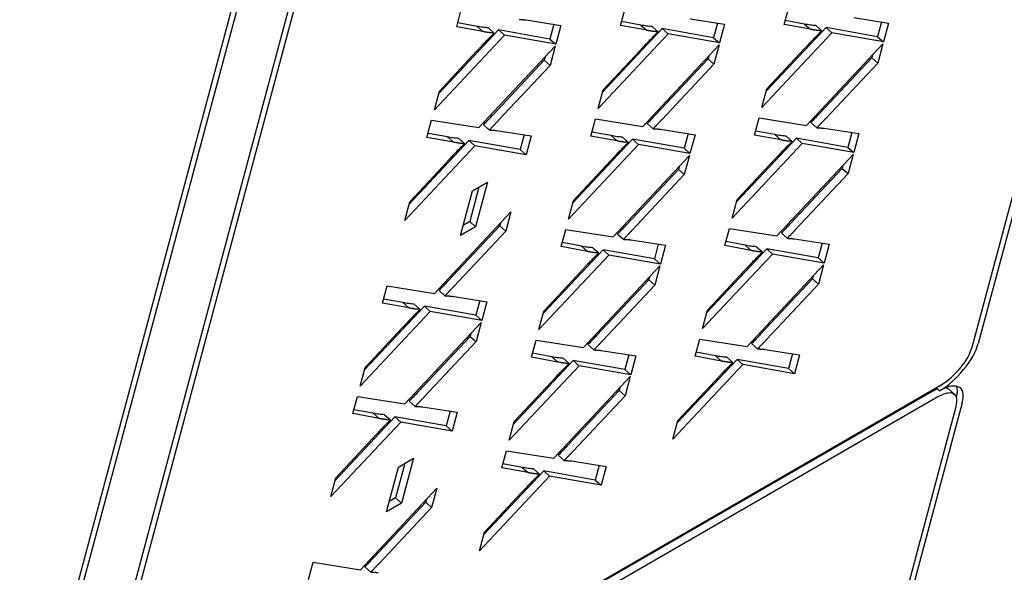
# Model space of a CAD drawing. Units: millimetres. Extents: x 280 to 6476, y 26 to 3632.
# Drawn here: x 953 to 967, y 2592 to 2599 of the extents above; entities that cross this region are included whole.
import ezdxf

# ---------------------------------------------------------------- set-up
doc = ezdxf.new("R2010")
doc.units = ezdxf.units.MM
doc.header["$LTSCALE"] = 13.333333
doc.layers.add('Visible Edges(Hillmar_metric)', color=7, linetype='Continuous', lineweight=25)

msp = doc.modelspace()

# ---------------------------------------------------------------- linework, layer by layer
at = {"layer": 'Visible Edges(Hillmar_metric)'}
for p, q in [((966.449, 2594.703), (974.531, 2624.865)), ((966.449, 2594.703), (974.531, 2624.865)), ((974.616, 2624.914), (966.534, 2594.752)), ((974.616, 2624.914), (966.534, 2594.752)), ((961.973, 2617.614), (953.891, 2587.452)), ((961.973, 2617.614), (953.891, 2587.452)), ((953.806, 2587.403), (961.888, 2617.565)), ((953.806, 2587.403), (961.888, 2617.565)), ((961.039, 2617.075), (952.958, 2586.913)), ((961.039, 2617.075), (952.958, 2586.913)), ((952.873, 2586.864), (960.955, 2617.026)), ((952.873, 2586.864), (960.955, 2617.026)), ((963.854, 2599.16), (963.917, 2599.396)), ((963.854, 2599.16), (963.917, 2599.396)), ((959.331, 2599.128), (959.394, 2599.365)), ((959.331, 2599.128), (959.394, 2599.365)), ((961.593, 2599.146), (961.656, 2599.382)), ((961.593, 2599.146), (961.656, 2599.382)), ((964.816, 2599.254), (965.294, 2599.179)), ((964.816, 2599.254), (965.294, 2599.179)), ((959.694, 2599.062), (959.331, 2599.128)), ((959.694, 2599.062), (959.331, 2599.128)), ((959.612, 2599.134), (959.345, 2599.183)), ((959.612, 2599.134), (959.345, 2599.183)), ((959.612, 2599.134), (959.694, 2599.062)), ((959.612, 2599.134), (959.694, 2599.062)), ((959.769, 2599.114), (959.851, 2599.041)), ((959.769, 2599.114), (959.851, 2599.041)), ((960.293, 2599.222), (960.77, 2599.147)), ((960.293, 2599.222), (960.77, 2599.147)), ((960.673, 2599.163), (960.618, 2598.959)), ((960.673, 2599.163), (960.618, 2598.959)), ((960.77, 2599.147), (960.7, 2598.886)), ((960.77, 2599.147), (960.7, 2598.886)), ((961.956, 2599.079), (961.593, 2599.146)), ((961.956, 2599.079), (961.593, 2599.146)), ((961.874, 2599.152), (961.607, 2599.201)), ((961.874, 2599.152), (961.607, 2599.201)), ((961.874, 2599.152), (961.956, 2599.079)), ((961.874, 2599.152), (961.956, 2599.079)), ((962.031, 2599.131), (962.113, 2599.059)), ((962.031, 2599.131), (962.113, 2599.059)), ((962.555, 2599.24), (963.032, 2599.165)), ((962.555, 2599.24), (963.032, 2599.165)), ((962.935, 2599.18), (962.88, 2598.977)), ((962.935, 2599.18), (962.88, 2598.977)), ((963.032, 2599.165), (962.962, 2598.904)), ((963.032, 2599.165), (962.962, 2598.904)), ((964.432, 2599.116), (963.607, 2598.237)), ((964.432, 2599.116), (963.607, 2598.237)), ((964.218, 2599.093), (963.854, 2599.16)), ((964.218, 2599.093), (963.854, 2599.16)), ((964.136, 2599.166), (963.869, 2599.215)), ((964.136, 2599.166), (963.869, 2599.215)), ((964.136, 2599.166), (964.218, 2599.093)), ((964.136, 2599.166), (964.218, 2599.093)), ((964.292, 2599.145), (964.374, 2599.072)), ((964.292, 2599.145), (964.374, 2599.072)), ((965.142, 2598.99), (964.432, 2599.116)), ((964.432, 2599.116), (964.514, 2599.043)), ((965.142, 2598.99), (964.432, 2599.116)), ((964.432, 2599.116), (964.514, 2599.043)), ((965.196, 2599.194), (965.142, 2598.99)), ((965.196, 2599.194), (965.142, 2598.99)), ((965.294, 2599.179), (965.224, 2598.918)), ((965.294, 2599.179), (965.224, 2598.918)), ((959.99, 2599.012), (959.023, 2597.981)), ((959.99, 2599.012), (959.023, 2597.981)), ((959.908, 2599.085), (959.083, 2598.205)), ((959.908, 2599.085), (959.083, 2598.205)), ((960.618, 2598.959), (959.908, 2599.085)), ((959.908, 2599.085), (959.99, 2599.012)), ((960.618, 2598.959), (959.908, 2599.085)), ((959.908, 2599.085), (959.99, 2599.012)), ((960.7, 2598.886), (959.99, 2599.012)), ((960.7, 2598.886), (959.99, 2599.012)), ((962.253, 2599.029), (961.285, 2597.999)), ((962.253, 2599.029), (961.285, 2597.999)), ((962.171, 2599.102), (961.345, 2598.223)), ((962.171, 2599.102), (961.345, 2598.223)), ((962.88, 2598.977), (962.171, 2599.102)), ((962.171, 2599.102), (962.253, 2599.029)), ((962.88, 2598.977), (962.171, 2599.102)), ((962.171, 2599.102), (962.253, 2599.029)), ((962.962, 2598.904), (962.253, 2599.029)), ((962.962, 2598.904), (962.253, 2599.029)), ((962.88, 2598.977), (962.962, 2598.904)), ((962.88, 2598.977), (962.962, 2598.904)), ((964.514, 2599.043), (963.547, 2598.013)), ((964.514, 2599.043), (963.547, 2598.013)), ((965.224, 2598.918), (964.514, 2599.043)), ((965.224, 2598.918), (964.514, 2599.043)), ((965.142, 2598.99), (965.224, 2598.918)), ((965.142, 2598.99), (965.224, 2598.918)), ((959.639, 2597.734), (960.693, 2598.861)), ((959.639, 2597.734), (960.693, 2598.861)), ((960.618, 2598.959), (960.7, 2598.886)), ((960.618, 2598.959), (960.7, 2598.886)), ((960.693, 2598.861), (960.622, 2598.595)), ((960.693, 2598.861), (960.622, 2598.595)), ((961.901, 2597.752), (962.956, 2598.879)), ((961.901, 2597.752), (962.956, 2598.879)), ((962.956, 2598.879), (962.884, 2598.613)), ((962.956, 2598.879), (962.884, 2598.613)), ((964.163, 2597.765), (965.217, 2598.893)), ((964.163, 2597.765), (965.217, 2598.893)), ((965.217, 2598.893), (965.146, 2598.627)), ((965.217, 2598.893), (965.146, 2598.627)), ((959.092, 2598.239), (959.607, 2598.79)), ((959.092, 2598.239), (959.607, 2598.79)), ((960.551, 2598.709), (960.54, 2598.668)), ((960.551, 2598.709), (960.54, 2598.668)), ((961.354, 2598.256), (961.869, 2598.807)), ((961.354, 2598.256), (961.869, 2598.807)), ((962.814, 2598.727), (962.802, 2598.685)), ((962.814, 2598.727), (962.802, 2598.685)), ((963.616, 2598.27), (964.131, 2598.821)), ((963.616, 2598.27), (964.131, 2598.821)), ((965.075, 2598.741), (965.064, 2598.699)), ((965.075, 2598.741), (965.064, 2598.699)), ((960.54, 2598.668), (959.824, 2597.903)), ((960.54, 2598.668), (959.824, 2597.903)), ((960.622, 2598.595), (959.906, 2597.831)), ((960.622, 2598.595), (959.906, 2597.831)), ((960.54, 2598.668), (960.622, 2598.595)), ((960.54, 2598.668), (960.622, 2598.595)), ((962.802, 2598.685), (962.086, 2597.921)), ((962.802, 2598.685), (962.086, 2597.921)), ((962.884, 2598.613), (962.168, 2597.848)), ((962.884, 2598.613), (962.168, 2597.848)), ((962.802, 2598.685), (962.884, 2598.613)), ((962.802, 2598.685), (962.884, 2598.613)), ((965.064, 2598.699), (964.347, 2597.935)), ((965.064, 2598.699), (964.347, 2597.935)), ((965.146, 2598.627), (964.429, 2597.862)), ((965.146, 2598.627), (964.429, 2597.862)), ((965.064, 2598.699), (965.146, 2598.627)), ((965.064, 2598.699), (965.146, 2598.627)), ((959.023, 2597.981), (959.092, 2598.239)), ((959.023, 2597.981), (959.092, 2598.239)), ((961.285, 2597.999), (961.354, 2598.256)), ((961.285, 2597.999), (961.354, 2598.256)), ((963.547, 2598.013), (963.616, 2598.27)), ((963.547, 2598.013), (963.616, 2598.27)), ((958.921, 2597.6), (958.984, 2597.836)), ((958.921, 2597.6), (958.984, 2597.836)), ((958.984, 2597.836), (959.639, 2597.734)), ((958.984, 2597.836), (959.639, 2597.734)), ((959.701, 2597.774), (959.782, 2597.702)), ((959.701, 2597.774), (959.782, 2597.702)), ((961.183, 2597.618), (961.247, 2597.854)), ((961.183, 2597.618), (961.247, 2597.854)), ((961.247, 2597.854), (961.901, 2597.752)), ((961.247, 2597.854), (961.901, 2597.752)), ((961.963, 2597.792), (962.045, 2597.719)), ((961.963, 2597.792), (962.045, 2597.719)), ((963.445, 2597.632), (963.508, 2597.868)), ((963.445, 2597.632), (963.508, 2597.868)), ((963.508, 2597.868), (964.163, 2597.765)), ((963.508, 2597.868), (964.163, 2597.765)), ((964.224, 2597.806), (964.306, 2597.733)), ((964.224, 2597.806), (964.306, 2597.733)), ((959.203, 2597.606), (958.936, 2597.655)), ((959.203, 2597.606), (958.936, 2597.655)), ((959.883, 2597.694), (960.361, 2597.619)), ((959.883, 2597.694), (960.361, 2597.619)), ((960.263, 2597.635), (960.209, 2597.431)), ((960.263, 2597.635), (960.209, 2597.431)), ((960.361, 2597.619), (960.291, 2597.358)), ((960.361, 2597.619), (960.291, 2597.358)), ((961.547, 2597.551), (961.183, 2597.618)), ((961.547, 2597.551), (961.183, 2597.618)), ((961.465, 2597.624), (961.198, 2597.673)), ((961.465, 2597.624), (961.198, 2597.673)), ((961.465, 2597.624), (961.547, 2597.551)), ((961.465, 2597.624), (961.547, 2597.551)), ((962.146, 2597.712), (962.623, 2597.637)), ((962.146, 2597.712), (962.623, 2597.637)), ((962.526, 2597.652), (962.471, 2597.449)), ((962.526, 2597.652), (962.471, 2597.449)), ((962.623, 2597.637), (962.553, 2597.376)), ((962.623, 2597.637), (962.553, 2597.376)), ((963.808, 2597.565), (963.445, 2597.632)), ((963.808, 2597.565), (963.445, 2597.632)), ((963.726, 2597.638), (963.459, 2597.687)), ((963.726, 2597.638), (963.459, 2597.687)), ((963.726, 2597.638), (963.808, 2597.565)), ((963.726, 2597.638), (963.808, 2597.565)), ((963.883, 2597.617), (963.965, 2597.544)), ((963.883, 2597.617), (963.965, 2597.544)), ((964.407, 2597.726), (964.884, 2597.651)), ((964.407, 2597.726), (964.884, 2597.651)), ((964.787, 2597.666), (964.732, 2597.462)), ((964.787, 2597.666), (964.732, 2597.462)), ((964.884, 2597.651), (964.814, 2597.39)), ((964.884, 2597.651), (964.814, 2597.39)), ((959.581, 2597.484), (958.614, 2596.453)), ((959.581, 2597.484), (958.614, 2596.453)), ((959.499, 2597.557), (958.674, 2596.677)), ((959.499, 2597.557), (958.674, 2596.677)), ((959.285, 2597.534), (958.921, 2597.6)), ((959.285, 2597.534), (958.921, 2597.6)), ((959.203, 2597.606), (959.285, 2597.534)), ((959.203, 2597.606), (959.285, 2597.534)), ((959.359, 2597.586), (959.441, 2597.513)), ((959.359, 2597.586), (959.441, 2597.513)), ((960.209, 2597.431), (959.499, 2597.557)), ((959.499, 2597.557), (959.581, 2597.484)), ((960.209, 2597.431), (959.499, 2597.557)), ((959.499, 2597.557), (959.581, 2597.484)), ((960.291, 2597.358), (959.581, 2597.484)), ((960.291, 2597.358), (959.581, 2597.484)), ((961.843, 2597.501), (960.876, 2596.471)), ((961.843, 2597.501), (960.876, 2596.471)), ((961.761, 2597.574), (960.936, 2596.695)), ((961.761, 2597.574), (960.936, 2596.695)), ((961.621, 2597.603), (961.703, 2597.531)), ((961.621, 2597.603), (961.703, 2597.531)), ((962.471, 2597.449), (961.761, 2597.574)), ((961.761, 2597.574), (961.843, 2597.501)), ((962.471, 2597.449), (961.761, 2597.574)), ((961.761, 2597.574), (961.843, 2597.501)), ((962.553, 2597.376), (961.843, 2597.501)), ((962.553, 2597.376), (961.843, 2597.501)), ((964.104, 2597.515), (963.137, 2596.485)), ((964.104, 2597.515), (963.137, 2596.485)), ((964.022, 2597.588), (963.197, 2596.709)), ((964.022, 2597.588), (963.197, 2596.709)), ((964.732, 2597.462), (964.022, 2597.588)), ((964.022, 2597.588), (964.104, 2597.515)), ((964.732, 2597.462), (964.022, 2597.588)), ((964.022, 2597.588), (964.104, 2597.515)), ((964.814, 2597.39), (964.104, 2597.515)), ((964.814, 2597.39), (964.104, 2597.515)), ((960.209, 2597.431), (960.291, 2597.358)), ((960.209, 2597.431), (960.291, 2597.358)), ((961.492, 2596.224), (962.546, 2597.351)), ((961.492, 2596.224), (962.546, 2597.351)), ((962.471, 2597.449), (962.553, 2597.376)), ((962.471, 2597.449), (962.553, 2597.376)), ((962.546, 2597.351), (962.475, 2597.085)), ((962.546, 2597.351), (962.475, 2597.085)), ((963.753, 2596.237), (964.807, 2597.365)), ((963.753, 2596.237), (964.807, 2597.365)), ((964.732, 2597.462), (964.814, 2597.39)), ((964.732, 2597.462), (964.814, 2597.39)), ((964.807, 2597.365), (964.736, 2597.099)), ((964.807, 2597.365), (964.736, 2597.099)), ((958.683, 2596.711), (959.198, 2597.262)), ((958.683, 2596.711), (959.198, 2597.262)), ((960.945, 2596.728), (961.46, 2597.279)), ((960.945, 2596.728), (961.46, 2597.279)), ((963.206, 2596.742), (963.721, 2597.293)), ((963.206, 2596.742), (963.721, 2597.293)), ((964.665, 2597.213), (964.654, 2597.171)), ((964.665, 2597.213), (964.654, 2597.171)), ((962.393, 2597.157), (961.676, 2596.393)), ((962.393, 2597.157), (961.676, 2596.393)), ((962.475, 2597.085), (961.758, 2596.32)), ((962.475, 2597.085), (961.758, 2596.32)), ((962.404, 2597.199), (962.393, 2597.157)), ((962.404, 2597.199), (962.393, 2597.157)), ((962.393, 2597.157), (962.475, 2597.085)), ((962.393, 2597.157), (962.475, 2597.085)), ((964.654, 2597.171), (963.938, 2596.407)), ((964.654, 2597.171), (963.938, 2596.407)), ((964.736, 2597.099), (964.02, 2596.334)), ((964.736, 2597.099), (964.02, 2596.334)), ((964.654, 2597.171), (964.736, 2597.099)), ((964.654, 2597.171), (964.736, 2597.099)), ((959.55, 2596.862), (959.759, 2596.983)), ((959.55, 2596.862), (959.759, 2596.983)), ((959.759, 2596.983), (959.593, 2596.363)), ((959.759, 2596.983), (959.593, 2596.363)), ((959.384, 2596.242), (959.55, 2596.862)), ((959.384, 2596.242), (959.55, 2596.862)), ((959.639, 2596.913), (959.511, 2596.436)), ((959.639, 2596.913), (959.511, 2596.436)), ((958.614, 2596.453), (958.683, 2596.711)), ((958.614, 2596.453), (958.683, 2596.711)), ((960.876, 2596.471), (960.945, 2596.728)), ((960.876, 2596.471), (960.945, 2596.728)), ((963.137, 2596.485), (963.206, 2596.742)), ((963.137, 2596.485), (963.206, 2596.742)), ((959.026, 2595.444), (960.08, 2596.571)), ((959.026, 2595.444), (960.08, 2596.571)), ((960.08, 2596.571), (960.008, 2596.305)), ((960.08, 2596.571), (960.008, 2596.305)), ((959.511, 2596.436), (959.422, 2596.384)), ((959.511, 2596.436), (959.422, 2596.384)), ((959.511, 2596.436), (959.593, 2596.363)), ((959.511, 2596.436), (959.593, 2596.363)), ((959.938, 2596.419), (959.927, 2596.378)), ((959.938, 2596.419), (959.927, 2596.378)), ((959.927, 2596.378), (959.21, 2595.613)), ((959.927, 2596.378), (959.21, 2595.613)), ((960.008, 2596.305), (959.292, 2595.541)), ((960.008, 2596.305), (959.292, 2595.541)), ((959.593, 2596.363), (959.384, 2596.242)), ((959.593, 2596.363), (959.384, 2596.242)), ((959.927, 2596.378), (960.008, 2596.305)), ((959.927, 2596.378), (960.008, 2596.305)), ((960.774, 2596.09), (960.837, 2596.326)), ((960.774, 2596.09), (960.837, 2596.326)), ((960.837, 2596.326), (961.492, 2596.224)), ((960.837, 2596.326), (961.492, 2596.224)), ((961.553, 2596.264), (961.635, 2596.191)), ((961.553, 2596.264), (961.635, 2596.191)), ((963.035, 2596.104), (963.098, 2596.34)), ((963.035, 2596.104), (963.098, 2596.34)), ((963.098, 2596.34), (963.753, 2596.237)), ((963.098, 2596.34), (963.753, 2596.237)), ((963.815, 2596.278), (963.896, 2596.205)), ((963.815, 2596.278), (963.896, 2596.205)), ((961.056, 2596.096), (960.789, 2596.145)), ((961.056, 2596.096), (960.789, 2596.145)), ((961.736, 2596.184), (962.213, 2596.109)), ((961.736, 2596.184), (962.213, 2596.109)), ((962.116, 2596.124), (962.062, 2595.92)), ((962.116, 2596.124), (962.062, 2595.92)), ((963.317, 2596.11), (963.05, 2596.159)), ((963.317, 2596.11), (963.05, 2596.159)), ((963.997, 2596.198), (964.475, 2596.123)), ((963.997, 2596.198), (964.475, 2596.123)), ((964.377, 2596.138), (964.323, 2595.934)), ((964.377, 2596.138), (964.323, 2595.934)), ((964.475, 2596.123), (964.405, 2595.862)), ((964.475, 2596.123), (964.405, 2595.862)), ((961.352, 2596.046), (960.527, 2595.167)), ((961.352, 2596.046), (960.527, 2595.167)), ((961.138, 2596.023), (960.774, 2596.09)), ((961.138, 2596.023), (960.774, 2596.09)), ((961.056, 2596.096), (961.138, 2596.023)), ((961.056, 2596.096), (961.138, 2596.023)), ((961.212, 2596.075), (961.294, 2596.003)), ((961.212, 2596.075), (961.294, 2596.003)), ((962.062, 2595.92), (961.352, 2596.046)), ((961.352, 2596.046), (961.434, 2595.973)), ((962.062, 2595.92), (961.352, 2596.046)), ((961.352, 2596.046), (961.434, 2595.973)), ((962.213, 2596.109), (962.144, 2595.848)), ((962.213, 2596.109), (962.144, 2595.848)), ((963.695, 2595.987), (962.728, 2594.957)), ((963.695, 2595.987), (962.728, 2594.957)), ((963.613, 2596.06), (962.788, 2595.181)), ((963.613, 2596.06), (962.788, 2595.181)), ((963.399, 2596.037), (963.035, 2596.104)), ((963.399, 2596.037), (963.035, 2596.104)), ((963.317, 2596.11), (963.399, 2596.037)), ((963.317, 2596.11), (963.399, 2596.037)), ((963.473, 2596.089), (963.555, 2596.016)), ((963.473, 2596.089), (963.555, 2596.016)), ((964.323, 2595.934), (963.613, 2596.06)), ((963.613, 2596.06), (963.695, 2595.987)), ((964.323, 2595.934), (963.613, 2596.06)), ((963.613, 2596.06), (963.695, 2595.987)), ((964.405, 2595.862), (963.695, 2595.987)), ((964.405, 2595.862), (963.695, 2595.987)), ((961.434, 2595.973), (960.467, 2594.943)), ((961.434, 2595.973), (960.467, 2594.943)), ((962.144, 2595.848), (961.434, 2595.973)), ((962.144, 2595.848), (961.434, 2595.973)), ((962.062, 2595.92), (962.144, 2595.848)), ((962.062, 2595.92), (962.144, 2595.848)), ((964.323, 2595.934), (964.405, 2595.862)), ((964.323, 2595.934), (964.405, 2595.862)), ((960.536, 2595.2), (961.05, 2595.751)), ((960.536, 2595.2), (961.05, 2595.751)), ((961.083, 2594.696), (962.137, 2595.823)), ((961.083, 2594.696), (962.137, 2595.823)), ((962.137, 2595.823), (962.066, 2595.557)), ((962.137, 2595.823), (962.066, 2595.557)), ((962.797, 2595.214), (963.312, 2595.765)), ((962.797, 2595.214), (963.312, 2595.765)), ((963.344, 2594.709), (964.398, 2595.837)), ((963.344, 2594.709), (964.398, 2595.837)), ((964.398, 2595.837), (964.327, 2595.571)), ((964.398, 2595.837), (964.327, 2595.571)), ((961.984, 2595.629), (961.267, 2594.865)), ((961.984, 2595.629), (961.267, 2594.865)), ((961.995, 2595.671), (961.984, 2595.629)), ((961.995, 2595.671), (961.984, 2595.629)), ((961.984, 2595.629), (962.066, 2595.557)), ((961.984, 2595.629), (962.066, 2595.557)), ((964.245, 2595.643), (963.528, 2594.879)), ((964.245, 2595.643), (963.528, 2594.879)), ((964.256, 2595.685), (964.245, 2595.643)), ((964.256, 2595.685), (964.245, 2595.643)), ((964.245, 2595.643), (964.327, 2595.571)), ((964.245, 2595.643), (964.327, 2595.571)), ((958.307, 2595.31), (958.371, 2595.546)), ((958.307, 2595.31), (958.371, 2595.546)), ((958.371, 2595.546), (959.026, 2595.444)), ((958.371, 2595.546), (959.026, 2595.444)), ((959.087, 2595.484), (959.169, 2595.411)), ((959.087, 2595.484), (959.169, 2595.411)), ((962.066, 2595.557), (961.349, 2594.792)), ((962.066, 2595.557), (961.349, 2594.792)), ((964.327, 2595.571), (963.61, 2594.806)), ((964.327, 2595.571), (963.61, 2594.806)), ((958.671, 2595.243), (958.307, 2595.31)), ((958.671, 2595.243), (958.307, 2595.31)), ((958.589, 2595.316), (958.322, 2595.365)), ((958.589, 2595.316), (958.322, 2595.365)), ((958.589, 2595.316), (958.671, 2595.243)), ((958.589, 2595.316), (958.671, 2595.243)), ((959.27, 2595.404), (959.747, 2595.329)), ((959.27, 2595.404), (959.747, 2595.329)), ((959.65, 2595.344), (959.595, 2595.141)), ((959.65, 2595.344), (959.595, 2595.141)), ((959.747, 2595.329), (959.677, 2595.068)), ((959.747, 2595.329), (959.677, 2595.068)), ((958.967, 2595.194), (958, 2594.163)), ((958.967, 2595.194), (958, 2594.163)), ((958.885, 2595.266), (958.06, 2594.387)), ((958.885, 2595.266), (958.06, 2594.387)), ((958.745, 2595.295), (958.827, 2595.223)), ((958.745, 2595.295), (958.827, 2595.223)), ((959.595, 2595.141), (958.885, 2595.266)), ((958.885, 2595.266), (958.967, 2595.194)), ((959.595, 2595.141), (958.885, 2595.266)), ((958.885, 2595.266), (958.967, 2595.194)), ((959.677, 2595.068), (958.967, 2595.194)), ((959.677, 2595.068), (958.967, 2595.194)), ((960.467, 2594.943), (960.536, 2595.2)), ((960.467, 2594.943), (960.536, 2595.2)), ((962.728, 2594.957), (962.797, 2595.214)), ((962.728, 2594.957), (962.797, 2595.214)), ((958.616, 2593.916), (959.67, 2595.043)), ((958.616, 2593.916), (959.67, 2595.043)), ((959.595, 2595.141), (959.677, 2595.068)), ((959.595, 2595.141), (959.677, 2595.068)), ((959.67, 2595.043), (959.599, 2594.777)), ((959.67, 2595.043), (959.599, 2594.777)), ((958.069, 2594.421), (958.584, 2594.971)), ((958.069, 2594.421), (958.584, 2594.971)), ((959.517, 2594.85), (958.801, 2594.085)), ((959.517, 2594.85), (958.801, 2594.085)), ((959.599, 2594.777), (958.883, 2594.013)), ((959.599, 2594.777), (958.883, 2594.013)), ((959.528, 2594.891), (959.517, 2594.85)), ((959.528, 2594.891), (959.517, 2594.85)), ((959.517, 2594.85), (959.599, 2594.777)), ((959.517, 2594.85), (959.599, 2594.777)), ((960.364, 2594.562), (960.428, 2594.798)), ((960.364, 2594.562), (960.428, 2594.798)), ((960.428, 2594.798), (961.083, 2594.696)), ((960.428, 2594.798), (961.083, 2594.696)), ((962.626, 2594.576), (962.689, 2594.812)), ((962.626, 2594.576), (962.689, 2594.812)), ((962.689, 2594.812), (963.344, 2594.709)), ((962.689, 2594.812), (963.344, 2594.709)), ((961.144, 2594.736), (961.226, 2594.663)), ((961.144, 2594.736), (961.226, 2594.663)), ((961.327, 2594.656), (961.804, 2594.581)), ((961.327, 2594.656), (961.804, 2594.581)), ((962.907, 2594.582), (962.64, 2594.631)), ((962.907, 2594.582), (962.64, 2594.631)), ((963.405, 2594.75), (963.487, 2594.677)), ((963.405, 2594.75), (963.487, 2594.677)), ((963.588, 2594.67), (964.065, 2594.595)), ((963.588, 2594.67), (964.065, 2594.595)), ((960.942, 2594.518), (960.117, 2593.639)), ((960.942, 2594.518), (960.117, 2593.639)), ((960.728, 2594.495), (960.364, 2594.562)), ((960.728, 2594.495), (960.364, 2594.562)), ((960.646, 2594.568), (960.379, 2594.617)), ((960.646, 2594.568), (960.379, 2594.617)), ((960.646, 2594.568), (960.728, 2594.495)), ((960.646, 2594.568), (960.728, 2594.495)), ((960.802, 2594.547), (960.884, 2594.475)), ((960.802, 2594.547), (960.884, 2594.475)), ((961.652, 2594.392), (960.942, 2594.518)), ((960.942, 2594.518), (961.024, 2594.445)), ((961.652, 2594.392), (960.942, 2594.518)), ((960.942, 2594.518), (961.024, 2594.445)), ((961.707, 2594.596), (961.652, 2594.392)), ((961.707, 2594.596), (961.652, 2594.392)), ((961.804, 2594.581), (961.734, 2594.32)), ((961.804, 2594.581), (961.734, 2594.32)), ((963.204, 2594.532), (962.378, 2593.653)), ((963.204, 2594.532), (962.378, 2593.653)), ((962.989, 2594.509), (962.626, 2594.576)), ((962.989, 2594.509), (962.626, 2594.576)), ((962.907, 2594.582), (962.989, 2594.509)), ((962.907, 2594.582), (962.989, 2594.509)), ((963.064, 2594.561), (963.146, 2594.488)), ((963.064, 2594.561), (963.146, 2594.488)), ((963.913, 2594.406), (963.204, 2594.532)), ((963.204, 2594.532), (963.285, 2594.459)), ((963.913, 2594.406), (963.204, 2594.532)), ((963.204, 2594.532), (963.285, 2594.459)), ((963.968, 2594.61), (963.913, 2594.406)), ((963.968, 2594.61), (963.913, 2594.406)), ((964.065, 2594.595), (963.995, 2594.334)), ((964.065, 2594.595), (963.995, 2594.334)), ((958, 2594.163), (958.069, 2594.421)), ((958, 2594.163), (958.069, 2594.421)), ((961.024, 2594.445), (960.057, 2593.415)), ((961.024, 2594.445), (960.057, 2593.415)), ((961.734, 2594.32), (961.024, 2594.445)), ((961.734, 2594.32), (961.024, 2594.445)), ((961.652, 2594.392), (961.734, 2594.32)), ((961.652, 2594.392), (961.734, 2594.32)), ((963.285, 2594.459), (962.318, 2593.429)), ((963.285, 2594.459), (962.318, 2593.429)), ((963.995, 2594.334), (963.285, 2594.459)), ((963.995, 2594.334), (963.285, 2594.459)), ((963.913, 2594.406), (963.995, 2594.334)), ((963.913, 2594.406), (963.995, 2594.334)), ((960.126, 2593.672), (960.641, 2594.223)), ((960.126, 2593.672), (960.641, 2594.223)), ((960.673, 2593.168), (961.727, 2594.295)), ((960.673, 2593.168), (961.727, 2594.295)), ((961.727, 2594.295), (961.656, 2594.029)), ((961.727, 2594.295), (961.656, 2594.029)), ((962.387, 2593.686), (962.902, 2594.237)), ((962.387, 2593.686), (962.902, 2594.237)), ((965.896, 2594.088), (954.086, 2587.269)), ((965.896, 2594.088), (954.086, 2587.269)), ((954.143, 2587.32), (966.022, 2594.179)), ((954.143, 2587.32), (966.022, 2594.179)), ((961.574, 2594.101), (960.858, 2593.337)), ((961.574, 2594.101), (960.858, 2593.337)), ((961.585, 2594.143), (961.574, 2594.101)), ((961.585, 2594.143), (961.574, 2594.101)), ((961.574, 2594.101), (961.656, 2594.029)), ((961.574, 2594.101), (961.656, 2594.029)), ((965.953, 2594.139), (966, 2594.097)), ((965.953, 2594.139), (966, 2594.097)), ((966.127, 2594.119), (966.209, 2594.046)), ((966.127, 2594.119), (966.209, 2594.046)), ((965.978, 2594.015), (954.099, 2587.156)), ((965.978, 2594.015), (954.099, 2587.156)), ((957.898, 2593.782), (957.961, 2594.018)), ((957.898, 2593.782), (957.961, 2594.018)), ((957.961, 2594.018), (958.616, 2593.916)), ((957.961, 2594.018), (958.616, 2593.916)), ((958.677, 2593.956), (958.759, 2593.883)), ((958.677, 2593.956), (958.759, 2593.883)), ((961.656, 2594.029), (960.94, 2593.264)), ((961.656, 2594.029), (960.94, 2593.264)), ((958.18, 2593.788), (957.913, 2593.837)), ((958.18, 2593.788), (957.913, 2593.837)), ((958.86, 2593.876), (959.338, 2593.801)), ((958.86, 2593.876), (959.338, 2593.801)), ((959.24, 2593.816), (959.186, 2593.613)), ((959.24, 2593.816), (959.186, 2593.613)), ((964.033, 2585.687), (966.23, 2593.883)), ((964.033, 2585.687), (966.23, 2593.883)), ((966.314, 2593.932), (964.118, 2585.736)), ((966.314, 2593.932), (964.118, 2585.736)), ((958.476, 2593.738), (957.651, 2592.859)), ((958.476, 2593.738), (957.651, 2592.859)), ((958.262, 2593.715), (957.898, 2593.782)), ((958.262, 2593.715), (957.898, 2593.782)), ((958.18, 2593.788), (958.262, 2593.715)), ((958.18, 2593.788), (958.262, 2593.715)), ((958.336, 2593.767), (958.418, 2593.695)), ((958.336, 2593.767), (958.418, 2593.695)), ((959.186, 2593.613), (958.476, 2593.738)), ((958.476, 2593.738), (958.558, 2593.666)), ((959.186, 2593.613), (958.476, 2593.738)), ((958.476, 2593.738), (958.558, 2593.666)), ((959.338, 2593.801), (959.268, 2593.54)), ((959.338, 2593.801), (959.268, 2593.54)), ((960.057, 2593.415), (960.126, 2593.672)), ((960.057, 2593.415), (960.126, 2593.672)), ((962.318, 2593.429), (962.387, 2593.686)), ((962.318, 2593.429), (962.387, 2593.686)), ((958.558, 2593.666), (957.591, 2592.635)), ((958.558, 2593.666), (957.591, 2592.635)), ((959.268, 2593.54), (958.558, 2593.666)), ((959.268, 2593.54), (958.558, 2593.666)), ((959.186, 2593.613), (959.268, 2593.54)), ((959.186, 2593.613), (959.268, 2593.54)), ((957.66, 2592.893), (958.175, 2593.443)), ((957.66, 2592.893), (958.175, 2593.443)), ((959.955, 2593.034), (960.018, 2593.27)), ((959.955, 2593.034), (960.018, 2593.27)), ((960.018, 2593.27), (960.673, 2593.168)), ((960.018, 2593.27), (960.673, 2593.168)), ((958.527, 2593.044), (958.736, 2593.165)), ((958.527, 2593.044), (958.736, 2593.165)), ((958.736, 2593.165), (958.57, 2592.545)), ((958.736, 2593.165), (958.57, 2592.545)), ((960.734, 2593.208), (960.816, 2593.135)), ((960.734, 2593.208), (960.816, 2593.135)), ((958.361, 2592.424), (958.527, 2593.044)), ((958.361, 2592.424), (958.527, 2593.044)), ((958.616, 2593.095), (958.488, 2592.618)), ((958.616, 2593.095), (958.488, 2592.618)), ((960.319, 2592.967), (959.955, 2593.034)), ((960.319, 2592.967), (959.955, 2593.034)), ((960.237, 2593.04), (959.97, 2593.089)), ((960.237, 2593.04), (959.97, 2593.089)), ((960.237, 2593.04), (960.319, 2592.967)), ((960.237, 2593.04), (960.319, 2592.967)), ((960.393, 2593.019), (960.475, 2592.946)), ((960.393, 2593.019), (960.475, 2592.946)), ((960.917, 2593.128), (961.395, 2593.053)), ((960.917, 2593.128), (961.395, 2593.053)), ((961.297, 2593.068), (961.243, 2592.864)), ((961.297, 2593.068), (961.243, 2592.864)), ((961.395, 2593.053), (961.325, 2592.792)), ((961.395, 2593.053), (961.325, 2592.792)), ((957.591, 2592.635), (957.66, 2592.893)), ((957.591, 2592.635), (957.66, 2592.893)), ((960.615, 2592.917), (959.648, 2591.887)), ((960.615, 2592.917), (959.648, 2591.887)), ((960.533, 2592.99), (959.708, 2592.111)), ((960.533, 2592.99), (959.708, 2592.111)), ((961.243, 2592.864), (960.533, 2592.99)), ((960.533, 2592.99), (960.615, 2592.917)), ((961.243, 2592.864), (960.533, 2592.99)), ((960.533, 2592.99), (960.615, 2592.917)), ((961.325, 2592.792), (960.615, 2592.917)), ((961.325, 2592.792), (960.615, 2592.917)), ((961.243, 2592.864), (961.325, 2592.792)), ((961.243, 2592.864), (961.325, 2592.792)), ((958.002, 2591.626), (959.057, 2592.753)), ((958.002, 2591.626), (959.057, 2592.753)), ((959.057, 2592.753), (958.985, 2592.487)), ((959.057, 2592.753), (958.985, 2592.487)), ((958.488, 2592.618), (958.399, 2592.566)), ((958.488, 2592.618), (958.399, 2592.566)), ((958.488, 2592.618), (958.57, 2592.545)), ((958.488, 2592.618), (958.57, 2592.545)), ((958.915, 2592.601), (958.903, 2592.559)), ((958.915, 2592.601), (958.903, 2592.559)), ((959.717, 2592.144), (960.232, 2592.695)), ((959.717, 2592.144), (960.232, 2592.695)), ((958.903, 2592.559), (958.187, 2591.795)), ((958.903, 2592.559), (958.187, 2591.795)), ((958.985, 2592.487), (958.269, 2591.722)), ((958.985, 2592.487), (958.269, 2591.722)), ((958.57, 2592.545), (958.361, 2592.424)), ((958.57, 2592.545), (958.361, 2592.424)), ((958.903, 2592.559), (958.985, 2592.487)), ((958.903, 2592.559), (958.985, 2592.487)), ((959.648, 2591.887), (959.717, 2592.144)), ((959.648, 2591.887), (959.717, 2592.144)), ((957.284, 2591.492), (957.348, 2591.728)), ((957.284, 2591.492), (957.348, 2591.728)), ((957.348, 2591.728), (958.002, 2591.626)), ((957.348, 2591.728), (958.002, 2591.626)), ((958.064, 2591.666), (958.146, 2591.593)), ((958.064, 2591.666), (958.146, 2591.593))]:
    msp.add_line(p, q, dxfattribs=at)
for centre, major_axis, start_param, end_param in [((966.11, 2594.507), (-0.398, -0.449), 0.886077, 2.456873), ((966.11, 2594.507), (-0.398, -0.449), 0.886077, 2.456873), ((966.11, 2594.507), (0.318, 0.359), 4.02767, 5.598466), ((966.11, 2594.507), (0.318, 0.359), 4.02767, 5.598466), ((965.89, 2593.687), (0.398, 0.449), 5.598466, 7.169262), ((965.89, 2593.687), (0.398, 0.449), 5.598466, 7.169262), ((965.808, 2593.76), (-0.318, -0.359), 3.800651, 4.02767), ((965.808, 2593.76), (-0.318, -0.359), 3.800651, 4.02767), ((965.89, 2593.687), (0.318, 0.359), 5.598466, 7.169262), ((965.89, 2593.687), (0.318, 0.359), 5.598466, 7.169262), ((965.808, 2593.76), (0.318, 0.359), 0, 0.225513), ((965.808, 2593.76), (0.318, 0.359), 0, 0.225513), ((965.808, 2593.76), (0.398, 0.449), 5.606645, 6.057672), ((965.808, 2593.76), (0.398, 0.449), 5.606645, 6.057672)]:
    msp.add_ellipse(centre, major_axis=major_axis, ratio=0.408248, start_param=start_param, end_param=end_param, dxfattribs=at)
for points, knots in [([(1164.284, 2638.703), (1164.284, 2624.951), (1162.725, 2611.387), (1157.079, 2584.459), (1152.843, 2571.048), (1141.743, 2543.878), (1134.6, 2530.178), (1117.599, 2503.146), (1107.507, 2489.887), (1084.826, 2464.854), (1072.076, 2453.115), (1044.8, 2432.556), (1030.198, 2423.646), (1008.914, 2413.942), (1002.924, 2411.538), (982.983, 2404.694), (968.452, 2401.506), (940.123, 2399.582), (926.213, 2400.487), (900.468, 2406.405), (888.523, 2410.974), (865.557, 2422.622), (854.418, 2429.719), (840.428, 2439.93), (837.24, 2442.348), (834.077, 2444.827)], [0, 0, 0, 0, 4.142511, 4.142511, 8.512257, 8.512257, 13.388464, 13.388464, 18.708695, 18.708695, 24.291296, 24.291296, 29.828725, 29.828725, 31.932902, 31.932902, 36.704776, 36.704776, 41.045307, 41.045307, 44.868467, 44.868467, 48.68161, 48.68161, 49.819878, 49.819878, 49.819878, 49.819878]), ([(1164.284, 2638.703), (1164.284, 2624.951), (1162.725, 2611.387), (1157.079, 2584.459), (1152.843, 2571.048), (1141.743, 2543.878), (1134.6, 2530.178), (1117.599, 2503.146), (1107.507, 2489.887), (1084.826, 2464.854), (1072.076, 2453.115), (1044.8, 2432.556), (1030.198, 2423.646), (1008.914, 2413.942), (1002.924, 2411.538), (982.983, 2404.694), (968.452, 2401.506), (940.123, 2399.582), (926.213, 2400.487), (900.468, 2406.405), (888.523, 2410.974), (865.557, 2422.622), (854.418, 2429.719), (840.428, 2439.93), (837.24, 2442.348), (834.077, 2444.827)], [0, 0, 0, 0, 4.142511, 4.142511, 8.512257, 8.512257, 13.388464, 13.388464, 18.708695, 18.708695, 24.291296, 24.291296, 29.828725, 29.828725, 31.932902, 31.932902, 36.704776, 36.704776, 41.045307, 41.045307, 44.868467, 44.868467, 48.68161, 48.68161, 49.819878, 49.819878, 49.819878, 49.819878]), ([(880.998, 2435.039), (887.82, 2431.348), (894.718, 2428.161), (914.371, 2420.95), (927.366, 2418.537), (950.936, 2417.889), (961.68, 2419.003), (983.824, 2423.691), (995.236, 2427.56), (1018.451, 2437.962), (1030.212, 2444.792), (1053.636, 2461.276), (1065.216, 2471.204), (1087.368, 2493.786), (1097.861, 2506.652), (1116.524, 2534.501), (1124.701, 2549.609), (1137.325, 2580.717), (1141.969, 2596.771), (1145.631, 2621.663), (1146.301, 2630.142), (1146.301, 2638.703)], [20.560786, 20.560786, 20.560786, 20.560786, 22.90257, 22.90257, 27.185782, 27.185782, 30.821082, 30.821082, 34.89668, 34.89668, 39.466349, 39.466349, 44.534621, 44.534621, 49.984336, 49.984336, 55.549781, 55.549781, 60.869235, 60.869235, 63.539167, 63.539167, 63.539167, 63.539167]), ([(880.998, 2435.039), (887.82, 2431.348), (894.718, 2428.161), (914.371, 2420.95), (927.366, 2418.537), (950.936, 2417.889), (961.68, 2419.003), (983.824, 2423.691), (995.236, 2427.56), (1018.451, 2437.962), (1030.212, 2444.792), (1053.636, 2461.276), (1065.216, 2471.204), (1087.368, 2493.786), (1097.861, 2506.652), (1116.524, 2534.501), (1124.701, 2549.609), (1137.325, 2580.717), (1141.969, 2596.771), (1145.631, 2621.663), (1146.301, 2630.142), (1146.301, 2638.703)], [20.560786, 20.560786, 20.560786, 20.560786, 22.90257, 22.90257, 27.185782, 27.185782, 30.821082, 30.821082, 34.89668, 34.89668, 39.466349, 39.466349, 44.534621, 44.534621, 49.984336, 49.984336, 55.549781, 55.549781, 60.869235, 60.869235, 63.539167, 63.539167, 63.539167, 63.539167]), ([(959.769, 2599.114), (959.742, 2599.115), (959.716, 2599.117), (959.664, 2599.124), (959.638, 2599.129), (959.612, 2599.134)], [-0.02760801, -0.02760801, -0.02760801, -0.02760801, -0.01442771, -0.01442771, 0, 0, 0, 0]), ([(959.769, 2599.114), (959.742, 2599.115), (959.716, 2599.117), (959.664, 2599.124), (959.638, 2599.129), (959.612, 2599.134)], [-0.02760801, -0.02760801, -0.02760801, -0.02760801, -0.01442771, -0.01442771, 0, 0, 0, 0]), ([(962.031, 2599.131), (962.004, 2599.132), (961.979, 2599.135), (961.927, 2599.141), (961.9, 2599.146), (961.874, 2599.152)], [-0.02760801, -0.02760801, -0.02760801, -0.02760801, -0.01442771, -0.01442771, 0, 0, 0, 0]), ([(962.031, 2599.131), (962.004, 2599.132), (961.979, 2599.135), (961.927, 2599.141), (961.9, 2599.146), (961.874, 2599.152)], [-0.02760801, -0.02760801, -0.02760801, -0.02760801, -0.01442771, -0.01442771, 0, 0, 0, 0]), ([(964.292, 2599.145), (964.266, 2599.146), (964.24, 2599.148), (964.188, 2599.155), (964.161, 2599.16), (964.136, 2599.166)], [-0.02760801, -0.02760801, -0.02760801, -0.02760801, -0.01442771, -0.01442771, 0, 0, 0, 0]), ([(964.292, 2599.145), (964.266, 2599.146), (964.24, 2599.148), (964.188, 2599.155), (964.161, 2599.16), (964.136, 2599.166)], [-0.02760801, -0.02760801, -0.02760801, -0.02760801, -0.01442771, -0.01442771, 0, 0, 0, 0]), ([(959.824, 2597.903), (959.803, 2597.882), (959.783, 2597.86), (959.742, 2597.817), (959.721, 2597.796), (959.701, 2597.774)], [-0.01492574, -0.01492574, -0.01492574, -0.01492574, -0.00747299, -0.00747299, 0, 0, 0, 0]), ([(959.824, 2597.903), (959.803, 2597.882), (959.783, 2597.86), (959.742, 2597.817), (959.721, 2597.796), (959.701, 2597.774)], [-0.01492574, -0.01492574, -0.01492574, -0.01492574, -0.00747299, -0.00747299, 0, 0, 0, 0]), ([(962.086, 2597.921), (962.066, 2597.899), (962.045, 2597.878), (962.004, 2597.835), (961.983, 2597.813), (961.963, 2597.792)], [-0.01492574, -0.01492574, -0.01492574, -0.01492574, -0.00747299, -0.00747299, 0, 0, 0, 0]), ([(962.086, 2597.921), (962.066, 2597.899), (962.045, 2597.878), (962.004, 2597.835), (961.983, 2597.813), (961.963, 2597.792)], [-0.01492574, -0.01492574, -0.01492574, -0.01492574, -0.00747299, -0.00747299, 0, 0, 0, 0]), ([(964.347, 2597.935), (964.327, 2597.913), (964.306, 2597.892), (964.265, 2597.849), (964.245, 2597.827), (964.224, 2597.806)], [-0.01492574, -0.01492574, -0.01492574, -0.01492574, -0.00747299, -0.00747299, 0, 0, 0, 0]), ([(964.347, 2597.935), (964.327, 2597.913), (964.306, 2597.892), (964.265, 2597.849), (964.245, 2597.827), (964.224, 2597.806)], [-0.01492574, -0.01492574, -0.01492574, -0.01492574, -0.00747299, -0.00747299, 0, 0, 0, 0]), ([(961.621, 2597.603), (961.595, 2597.604), (961.569, 2597.606), (961.517, 2597.613), (961.491, 2597.618), (961.465, 2597.624)], [-0.02760801, -0.02760801, -0.02760801, -0.02760801, -0.01442771, -0.01442771, 0, 0, 0, 0]), ([(961.621, 2597.603), (961.595, 2597.604), (961.569, 2597.606), (961.517, 2597.613), (961.491, 2597.618), (961.465, 2597.624)], [-0.02760801, -0.02760801, -0.02760801, -0.02760801, -0.01442771, -0.01442771, 0, 0, 0, 0]), ([(963.883, 2597.617), (963.856, 2597.618), (963.83, 2597.62), (963.778, 2597.627), (963.752, 2597.632), (963.726, 2597.638)], [-0.02760801, -0.02760801, -0.02760801, -0.02760801, -0.01442771, -0.01442771, 0, 0, 0, 0]), ([(963.883, 2597.617), (963.856, 2597.618), (963.83, 2597.62), (963.778, 2597.627), (963.752, 2597.632), (963.726, 2597.638)], [-0.02760801, -0.02760801, -0.02760801, -0.02760801, -0.01442771, -0.01442771, 0, 0, 0, 0]), ([(959.359, 2597.586), (959.333, 2597.587), (959.307, 2597.589), (959.255, 2597.596), (959.228, 2597.601), (959.203, 2597.606)], [-0.02760801, -0.02760801, -0.02760801, -0.02760801, -0.01442771, -0.01442771, 0, 0, 0, 0]), ([(959.359, 2597.586), (959.333, 2597.587), (959.307, 2597.589), (959.255, 2597.596), (959.228, 2597.601), (959.203, 2597.606)], [-0.02760801, -0.02760801, -0.02760801, -0.02760801, -0.01442771, -0.01442771, 0, 0, 0, 0]), ([(961.676, 2596.393), (961.656, 2596.371), (961.636, 2596.35), (961.595, 2596.307), (961.574, 2596.285), (961.553, 2596.264)], [-0.01492574, -0.01492574, -0.01492574, -0.01492574, -0.00747299, -0.00747299, 0, 0, 0, 0]), ([(961.676, 2596.393), (961.656, 2596.371), (961.636, 2596.35), (961.595, 2596.307), (961.574, 2596.285), (961.553, 2596.264)], [-0.01492574, -0.01492574, -0.01492574, -0.01492574, -0.00747299, -0.00747299, 0, 0, 0, 0]), ([(963.938, 2596.407), (963.917, 2596.385), (963.897, 2596.364), (963.856, 2596.321), (963.835, 2596.299), (963.815, 2596.278)], [-0.01492574, -0.01492574, -0.01492574, -0.01492574, -0.00747299, -0.00747299, 0, 0, 0, 0]), ([(963.938, 2596.407), (963.917, 2596.385), (963.897, 2596.364), (963.856, 2596.321), (963.835, 2596.299), (963.815, 2596.278)], [-0.01492574, -0.01492574, -0.01492574, -0.01492574, -0.00747299, -0.00747299, 0, 0, 0, 0]), ([(961.212, 2596.075), (961.185, 2596.076), (961.16, 2596.078), (961.108, 2596.085), (961.081, 2596.09), (961.056, 2596.096)], [-0.02760801, -0.02760801, -0.02760801, -0.02760801, -0.01442771, -0.01442771, 0, 0, 0, 0]), ([(961.212, 2596.075), (961.185, 2596.076), (961.16, 2596.078), (961.108, 2596.085), (961.081, 2596.09), (961.056, 2596.096)], [-0.02760801, -0.02760801, -0.02760801, -0.02760801, -0.01442771, -0.01442771, 0, 0, 0, 0]), ([(963.473, 2596.089), (963.447, 2596.09), (963.421, 2596.092), (963.369, 2596.099), (963.342, 2596.104), (963.317, 2596.11)], [-0.02760801, -0.02760801, -0.02760801, -0.02760801, -0.01442771, -0.01442771, 0, 0, 0, 0]), ([(963.473, 2596.089), (963.447, 2596.09), (963.421, 2596.092), (963.369, 2596.099), (963.342, 2596.104), (963.317, 2596.11)], [-0.02760801, -0.02760801, -0.02760801, -0.02760801, -0.01442771, -0.01442771, 0, 0, 0, 0]), ([(959.21, 2595.613), (959.19, 2595.592), (959.169, 2595.57), (959.128, 2595.527), (959.108, 2595.506), (959.087, 2595.484)], [-0.01492574, -0.01492574, -0.01492574, -0.01492574, -0.00747299, -0.00747299, 0, 0, 0, 0]), ([(959.21, 2595.613), (959.19, 2595.592), (959.169, 2595.57), (959.128, 2595.527), (959.108, 2595.506), (959.087, 2595.484)], [-0.01492574, -0.01492574, -0.01492574, -0.01492574, -0.00747299, -0.00747299, 0, 0, 0, 0]), ([(958.745, 2595.295), (958.719, 2595.296), (958.693, 2595.299), (958.641, 2595.306), (958.615, 2595.31), (958.589, 2595.316)], [-0.02760801, -0.02760801, -0.02760801, -0.02760801, -0.01442771, -0.01442771, 0, 0, 0, 0]), ([(958.745, 2595.295), (958.719, 2595.296), (958.693, 2595.299), (958.641, 2595.306), (958.615, 2595.31), (958.589, 2595.316)], [-0.02760801, -0.02760801, -0.02760801, -0.02760801, -0.01442771, -0.01442771, 0, 0, 0, 0]), ([(961.267, 2594.865), (961.247, 2594.843), (961.226, 2594.822), (961.185, 2594.779), (961.165, 2594.757), (961.144, 2594.736)], [-0.01492574, -0.01492574, -0.01492574, -0.01492574, -0.00747299, -0.00747299, 0, 0, 0, 0]), ([(961.267, 2594.865), (961.247, 2594.843), (961.226, 2594.822), (961.185, 2594.779), (961.165, 2594.757), (961.144, 2594.736)], [-0.01492574, -0.01492574, -0.01492574, -0.01492574, -0.00747299, -0.00747299, 0, 0, 0, 0]), ([(963.528, 2594.879), (963.508, 2594.857), (963.487, 2594.836), (963.446, 2594.793), (963.426, 2594.771), (963.405, 2594.75)], [-0.01492574, -0.01492574, -0.01492574, -0.01492574, -0.00747299, -0.00747299, 0, 0, 0, 0]), ([(963.528, 2594.879), (963.508, 2594.857), (963.487, 2594.836), (963.446, 2594.793), (963.426, 2594.771), (963.405, 2594.75)], [-0.01492574, -0.01492574, -0.01492574, -0.01492574, -0.00747299, -0.00747299, 0, 0, 0, 0]), ([(960.802, 2594.547), (960.776, 2594.548), (960.75, 2594.55), (960.698, 2594.557), (960.672, 2594.562), (960.646, 2594.568)], [-0.02760801, -0.02760801, -0.02760801, -0.02760801, -0.01442771, -0.01442771, 0, 0, 0, 0]), ([(960.802, 2594.547), (960.776, 2594.548), (960.75, 2594.55), (960.698, 2594.557), (960.672, 2594.562), (960.646, 2594.568)], [-0.02760801, -0.02760801, -0.02760801, -0.02760801, -0.01442771, -0.01442771, 0, 0, 0, 0]), ([(963.064, 2594.561), (963.037, 2594.562), (963.012, 2594.564), (962.96, 2594.571), (962.933, 2594.576), (962.907, 2594.582)], [-0.02760801, -0.02760801, -0.02760801, -0.02760801, -0.01442771, -0.01442771, 0, 0, 0, 0]), ([(963.064, 2594.561), (963.037, 2594.562), (963.012, 2594.564), (962.96, 2594.571), (962.933, 2594.576), (962.907, 2594.582)], [-0.02760801, -0.02760801, -0.02760801, -0.02760801, -0.01442771, -0.01442771, 0, 0, 0, 0]), ([(958.801, 2594.085), (958.78, 2594.064), (958.76, 2594.042), (958.719, 2593.999), (958.698, 2593.977), (958.677, 2593.956)], [-0.01492574, -0.01492574, -0.01492574, -0.01492574, -0.00747299, -0.00747299, 0, 0, 0, 0]), ([(958.801, 2594.085), (958.78, 2594.064), (958.76, 2594.042), (958.719, 2593.999), (958.698, 2593.977), (958.677, 2593.956)], [-0.01492574, -0.01492574, -0.01492574, -0.01492574, -0.00747299, -0.00747299, 0, 0, 0, 0]), ([(958.336, 2593.767), (958.31, 2593.768), (958.284, 2593.771), (958.232, 2593.778), (958.205, 2593.782), (958.18, 2593.788)], [-0.02760801, -0.02760801, -0.02760801, -0.02760801, -0.01442771, -0.01442771, 0, 0, 0, 0]), ([(958.336, 2593.767), (958.31, 2593.768), (958.284, 2593.771), (958.232, 2593.778), (958.205, 2593.782), (958.18, 2593.788)], [-0.02760801, -0.02760801, -0.02760801, -0.02760801, -0.01442771, -0.01442771, 0, 0, 0, 0]), ([(960.858, 2593.337), (960.837, 2593.315), (960.817, 2593.294), (960.776, 2593.251), (960.755, 2593.229), (960.734, 2593.208)], [-0.01492574, -0.01492574, -0.01492574, -0.01492574, -0.00747299, -0.00747299, 0, 0, 0, 0]), ([(960.858, 2593.337), (960.837, 2593.315), (960.817, 2593.294), (960.776, 2593.251), (960.755, 2593.229), (960.734, 2593.208)], [-0.01492574, -0.01492574, -0.01492574, -0.01492574, -0.00747299, -0.00747299, 0, 0, 0, 0]), ([(960.393, 2593.019), (960.367, 2593.02), (960.341, 2593.022), (960.289, 2593.029), (960.262, 2593.034), (960.237, 2593.04)], [-0.02760801, -0.02760801, -0.02760801, -0.02760801, -0.01442771, -0.01442771, 0, 0, 0, 0]), ([(960.393, 2593.019), (960.367, 2593.02), (960.341, 2593.022), (960.289, 2593.029), (960.262, 2593.034), (960.237, 2593.04)], [-0.02760801, -0.02760801, -0.02760801, -0.02760801, -0.01442771, -0.01442771, 0, 0, 0, 0]), ([(958.187, 2591.795), (958.167, 2591.773), (958.146, 2591.752), (958.105, 2591.709), (958.084, 2591.687), (958.064, 2591.666)], [-0.01492574, -0.01492574, -0.01492574, -0.01492574, -0.00747299, -0.00747299, 0, 0, 0, 0]), ([(958.187, 2591.795), (958.167, 2591.773), (958.146, 2591.752), (958.105, 2591.709), (958.084, 2591.687), (958.064, 2591.666)], [-0.01492574, -0.01492574, -0.01492574, -0.01492574, -0.00747299, -0.00747299, 0, 0, 0, 0])]:
    msp.add_open_spline(points, degree=3, knots=knots, dxfattribs=at)
for points in [[(960.192, 2599.23), (960.264, 2599.226), (960.293, 2599.222)], [(960.192, 2599.23), (960.264, 2599.226), (960.293, 2599.222)], [(959.607, 2598.79), (959.767, 2598.961), (959.851, 2599.041)], [(959.607, 2598.79), (959.767, 2598.961), (959.851, 2599.041)], [(959.851, 2599.041), (959.775, 2599.044), (959.694, 2599.062)], [(959.851, 2599.041), (959.775, 2599.044), (959.694, 2599.062)], [(961.869, 2598.807), (962.029, 2598.979), (962.113, 2599.059)], [(961.869, 2598.807), (962.029, 2598.979), (962.113, 2599.059)], [(962.113, 2599.059), (962.037, 2599.061), (961.956, 2599.079)], [(962.113, 2599.059), (962.037, 2599.061), (961.956, 2599.079)], [(964.131, 2598.821), (964.29, 2598.992), (964.374, 2599.072)], [(964.131, 2598.821), (964.29, 2598.992), (964.374, 2599.072)], [(964.374, 2599.072), (964.298, 2599.075), (964.218, 2599.093)], [(964.374, 2599.072), (964.298, 2599.075), (964.218, 2599.093)], [(959.906, 2597.831), (959.845, 2597.766), (959.782, 2597.702)], [(959.906, 2597.831), (959.845, 2597.766), (959.782, 2597.702)], [(962.168, 2597.848), (962.107, 2597.784), (962.045, 2597.719)], [(962.168, 2597.848), (962.107, 2597.784), (962.045, 2597.719)], [(964.429, 2597.862), (964.368, 2597.797), (964.306, 2597.733)], [(964.429, 2597.862), (964.368, 2597.797), (964.306, 2597.733)], [(959.782, 2597.702), (959.855, 2597.698), (959.883, 2597.694)], [(959.782, 2597.702), (959.855, 2597.698), (959.883, 2597.694)], [(962.045, 2597.719), (962.117, 2597.716), (962.146, 2597.712)], [(962.045, 2597.719), (962.117, 2597.716), (962.146, 2597.712)], [(964.306, 2597.733), (964.378, 2597.729), (964.407, 2597.726)], [(964.306, 2597.733), (964.378, 2597.729), (964.407, 2597.726)], [(959.198, 2597.262), (959.357, 2597.433), (959.441, 2597.513)], [(959.198, 2597.262), (959.357, 2597.433), (959.441, 2597.513)], [(959.441, 2597.513), (959.365, 2597.516), (959.285, 2597.534)], [(959.441, 2597.513), (959.365, 2597.516), (959.285, 2597.534)], [(961.46, 2597.279), (961.62, 2597.451), (961.703, 2597.531)], [(961.46, 2597.279), (961.62, 2597.451), (961.703, 2597.531)], [(961.703, 2597.531), (961.627, 2597.533), (961.547, 2597.551)], [(961.703, 2597.531), (961.627, 2597.533), (961.547, 2597.551)], [(963.721, 2597.293), (963.881, 2597.464), (963.965, 2597.544)], [(963.721, 2597.293), (963.881, 2597.464), (963.965, 2597.544)], [(963.965, 2597.544), (963.889, 2597.547), (963.808, 2597.565)], [(963.965, 2597.544), (963.889, 2597.547), (963.808, 2597.565)], [(961.758, 2596.32), (961.697, 2596.256), (961.635, 2596.191)], [(961.758, 2596.32), (961.697, 2596.256), (961.635, 2596.191)], [(964.02, 2596.334), (963.959, 2596.269), (963.896, 2596.205)], [(964.02, 2596.334), (963.959, 2596.269), (963.896, 2596.205)], [(961.635, 2596.191), (961.708, 2596.188), (961.736, 2596.184)], [(961.635, 2596.191), (961.708, 2596.188), (961.736, 2596.184)], [(963.896, 2596.205), (963.969, 2596.201), (963.997, 2596.198)], [(963.896, 2596.205), (963.969, 2596.201), (963.997, 2596.198)], [(961.05, 2595.751), (961.21, 2595.922), (961.294, 2596.003)], [(961.05, 2595.751), (961.21, 2595.922), (961.294, 2596.003)], [(961.294, 2596.003), (961.218, 2596.005), (961.138, 2596.023)], [(961.294, 2596.003), (961.218, 2596.005), (961.138, 2596.023)], [(963.312, 2595.765), (963.471, 2595.936), (963.555, 2596.016)], [(963.312, 2595.765), (963.471, 2595.936), (963.555, 2596.016)], [(963.555, 2596.016), (963.479, 2596.019), (963.399, 2596.037)], [(963.555, 2596.016), (963.479, 2596.019), (963.399, 2596.037)], [(959.292, 2595.541), (959.231, 2595.476), (959.169, 2595.411)], [(959.292, 2595.541), (959.231, 2595.476), (959.169, 2595.411)], [(959.169, 2595.411), (959.241, 2595.408), (959.27, 2595.404)], [(959.169, 2595.411), (959.241, 2595.408), (959.27, 2595.404)], [(958.584, 2594.971), (958.744, 2595.143), (958.827, 2595.223)], [(958.584, 2594.971), (958.744, 2595.143), (958.827, 2595.223)], [(958.827, 2595.223), (958.752, 2595.225), (958.671, 2595.243)], [(958.827, 2595.223), (958.752, 2595.225), (958.671, 2595.243)], [(961.349, 2594.792), (961.288, 2594.728), (961.226, 2594.663)], [(961.349, 2594.792), (961.288, 2594.728), (961.226, 2594.663)], [(963.61, 2594.806), (963.549, 2594.741), (963.487, 2594.677)], [(963.61, 2594.806), (963.549, 2594.741), (963.487, 2594.677)], [(961.226, 2594.663), (961.298, 2594.659), (961.327, 2594.656)], [(961.226, 2594.663), (961.298, 2594.659), (961.327, 2594.656)], [(963.487, 2594.677), (963.559, 2594.673), (963.588, 2594.67)], [(963.487, 2594.677), (963.559, 2594.673), (963.588, 2594.67)], [(960.884, 2594.475), (960.809, 2594.477), (960.728, 2594.495)], [(960.884, 2594.475), (960.809, 2594.477), (960.728, 2594.495)], [(962.902, 2594.237), (963.062, 2594.408), (963.146, 2594.488)], [(962.902, 2594.237), (963.062, 2594.408), (963.146, 2594.488)], [(963.146, 2594.488), (963.07, 2594.491), (962.989, 2594.509)], [(963.146, 2594.488), (963.07, 2594.491), (962.989, 2594.509)], [(960.641, 2594.223), (960.801, 2594.394), (960.884, 2594.475)], [(960.641, 2594.223), (960.801, 2594.394), (960.884, 2594.475)], [(958.883, 2594.013), (958.821, 2593.948), (958.759, 2593.883)], [(958.883, 2594.013), (958.821, 2593.948), (958.759, 2593.883)], [(958.759, 2593.883), (958.832, 2593.88), (958.86, 2593.876)], [(958.759, 2593.883), (958.832, 2593.88), (958.86, 2593.876)], [(958.175, 2593.443), (958.334, 2593.615), (958.418, 2593.695)], [(958.175, 2593.443), (958.334, 2593.615), (958.418, 2593.695)], [(958.418, 2593.695), (958.342, 2593.697), (958.262, 2593.715)], [(958.418, 2593.695), (958.342, 2593.697), (958.262, 2593.715)], [(960.94, 2593.264), (960.878, 2593.199), (960.816, 2593.135)], [(960.94, 2593.264), (960.878, 2593.199), (960.816, 2593.135)], [(960.816, 2593.135), (960.889, 2593.131), (960.917, 2593.128)], [(960.816, 2593.135), (960.889, 2593.131), (960.917, 2593.128)], [(960.232, 2592.695), (960.391, 2592.866), (960.475, 2592.946)], [(960.232, 2592.695), (960.391, 2592.866), (960.475, 2592.946)], [(960.475, 2592.946), (960.399, 2592.949), (960.319, 2592.967)], [(960.475, 2592.946), (960.399, 2592.949), (960.319, 2592.967)], [(958.269, 2591.722), (958.208, 2591.658), (958.146, 2591.593)], [(958.269, 2591.722), (958.208, 2591.658), (958.146, 2591.593)], [(958.146, 2591.593), (958.218, 2591.59), (958.247, 2591.586)], [(958.146, 2591.593), (958.218, 2591.59), (958.247, 2591.586)]]:
    msp.add_open_spline(points, degree=2, dxfattribs=at)

doc.saveas('drawing.dxf')
